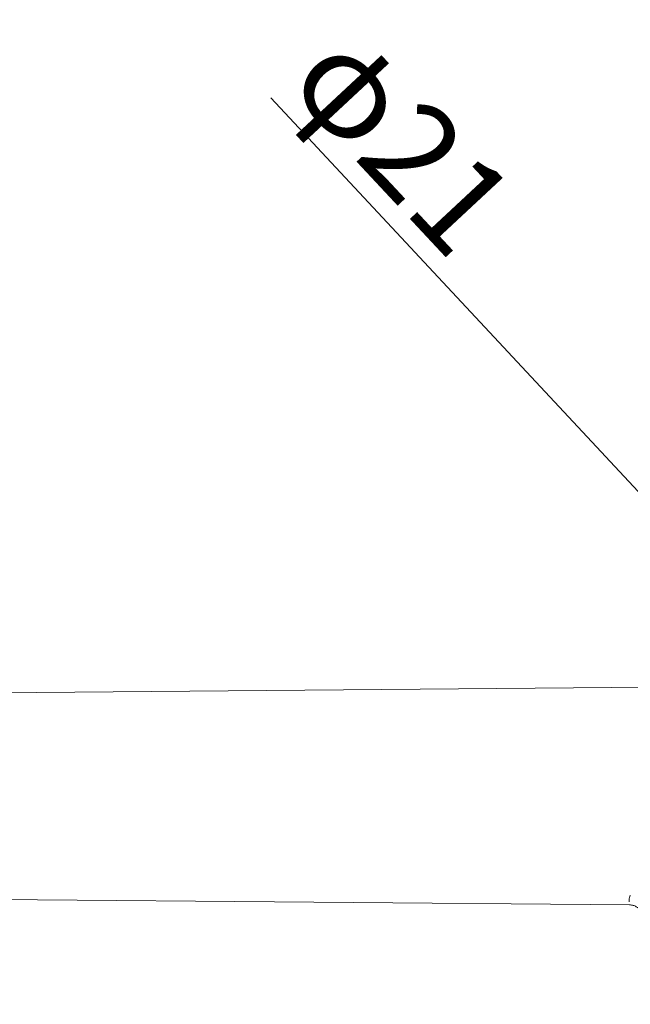
# Model space of a CAD drawing. Extents: x -205 to 205, y -145 to 144.
# Drawn here: x -54 to -32, y -12 to 24 of the extents above; entities that cross this region are included whole.
import ezdxf

# ---------------------------------------------------------------- set-up
doc = ezdxf.new("R2010")
doc.units = 0
doc.header["$MEASUREMENT"] = 0
doc.linetypes.add('PHANTOM2', pattern=[25, 20, -1, 1, -1, 1, -1])
for name, color, linetype in [('____1', 7, 'PHANTOM2'), ('________1________1', 7, 'Continuous'), ('寸法線_1', 7, 'Continuous')]:
    doc.layers.add(name, color=color, linetype=linetype)
doc.styles.add('Style1', font='ＭＳ ゴシック')
doc.dimstyles.new('DS1', dxfattribs={"dimtxt": 3.527778, "dimasz": 2.414815, "dimexe": 2, "dimexo": 1, "dimgap": 1, "dimtad": 1, "dimdsep": 46, "dimtxsty": 'Standard', "dimcen": 0.09, "dimclrd": 7, "dimclre": 7, "dimclrt": 7, "dimadec": 0, "dimazin": 0, "dimtfac": 1, "dimtdec": 4, "dimtofl": 0, "dimtmove": 0, "dimatfit": 3, "dimfxl": 1, "dimtolj": 1, "dimtzin": 0, "dimarcsym": 0})

# ---------------------------------------------------------------- blocks, each defined once
blk = doc.blocks.new('*D7')
at = {"layer": '____1', "color": 7, "linetype": 'Continuous', "lineweight": 5}
blk.add_line((-28.325, 2.993), (-45.167, 21.054), dxfattribs=at)
for points in [[(-29.56, 4.318), (-29.03, 4.318), (-29.499, 5.201)], [(-28.325, 2.993), (-28.325, 2.993), (-30.445, 4.318), (-29.029, 4.318)], [(-30.445, 4.318), (-29.56, 4.318), (-30.445, 4.318)], [(-29.56, 4.318), (-29.029, 4.318), (-29.56, 4.318), (-29.03, 4.318)]]:
    blk.add_solid(points, dxfattribs=at)
at = {"layer": '寸法線_1', "color": 7, "linetype": 'PHANTOM2', "lineweight": 5, "insert": (-42.071, 23.941), "char_height": 3.5278, "width": 7.08312, "attachment_point": 1, "rotation": 313, "style": 'Style1'}
blk.add_mtext('φ21', dxfattribs=at)

msp = doc.modelspace()

# ---------------------------------------------------------------- linework, layer by layer
at = {"layer": '________1________1', "color": 7, "linetype": 'Continuous', "lineweight": 5}
for p, q in [((-90.664, -1.186), (-31.189, -0.667)), ((-31.189, -0.667), (-90.664, -1.186)), ((-31.949, -8.698), (-90.664, -8.186)), ((-90.664, -8.186), (-31.949, -8.698)), ((-31.925, -8.34), (-31.93, -8.353)), ((-31.969, -8.583), (-31.967, -8.516)), ((-31.967, -8.516), (-31.962, -8.474)), ((-31.962, -8.474), (-31.953, -8.429)), ((-31.947, -8.404), (-31.953, -8.429)), ((-31.949, -8.698), (-31.95, -8.694)), ((-31.939, -8.379), (-31.947, -8.404)), ((-31.93, -8.353), (-31.939, -8.379))]:
    msp.add_line(p, q, dxfattribs=at)
at = {"layer": '________1________1', "color": 7, "linetype": 'Continuous', "lineweight": 5, "extrusion": (-2.0996e-12, -4.2825e-12, -1)}
msp.add_open_spline([(-31.949, -8.698), (-31.9, -8.7), (-31.858, -8.706), (-31.78, -8.727), (-31.74, -8.744), (-31.645, -8.799), (-31.595, -8.843), (-31.551, -8.902)], degree=3, knots=[0, 0, 0, 0, 0.257814, 0.257814, 0.546573, 0.546573, 1, 1, 1, 1], dxfattribs=at)

# ---------------------------------------------------------------- dimensions: what is measured, and where the dimension line sits
at = {"layer": '寸法線_1', "color": 7, "linetype": 'Continuous', "lineweight": 5}
dim = msp.add_diameter_dim_2p(p1=(-14.003, -12.365), p2=(-28.325, 2.993), dimstyle='DS1', dxfattribs=at)
dim.commit()
dim.dimension.update_dxf_attribs({"geometry": '*D7', "text_midpoint": (-53.344, 18.474), "dimtype": 131})

doc.saveas('drawing.dxf')
